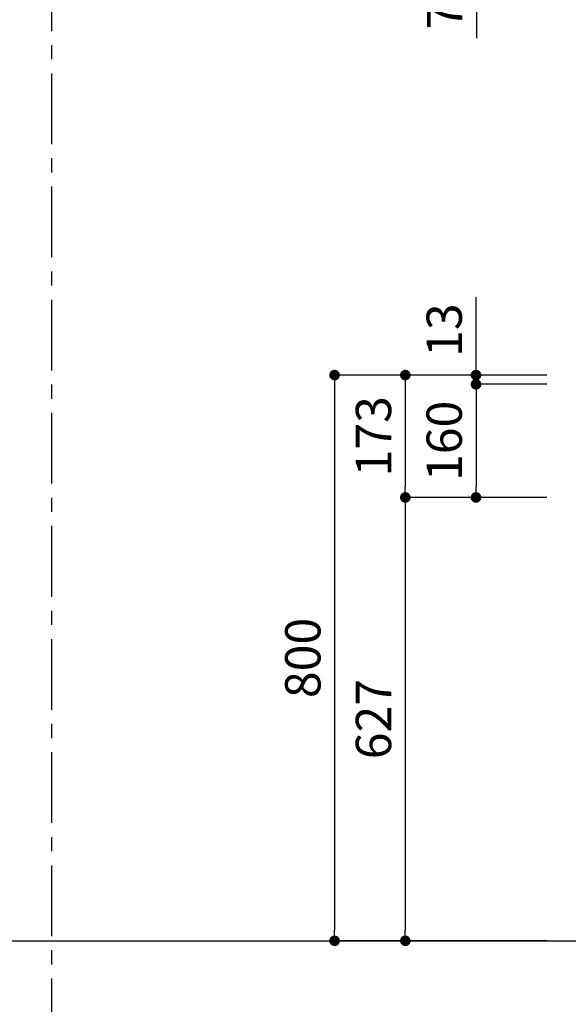
# Model space of a CAD drawing. Extents: x -83320 to 7275, y -67942 to 35614.
# Drawn here: x -79586 to -78810, y -66714 to -65321 of the extents above; entities that cross this region are included whole.
import ezdxf

# ---------------------------------------------------------------- set-up
doc = ezdxf.new("R2010")
doc.units = 0
doc.header["$LTSCALE"] = 80
doc.header["$MEASUREMENT"] = 0
doc.linetypes.add('CENTER', pattern=[2, 1.25, -0.25, 0.25, -0.25])
doc.layers.get('0').update_dxf_attribs({"linetype": 'CONTINUOUS'})
doc.layers.get('DEFPOINTS').update_dxf_attribs({"linetype": 'CONTINUOUS'})
doc.layers.add('1', color=7, linetype='CONTINUOUS')
doc.layers.add('2HOJOSEN', color=21, linetype='CONTINUOUS')
doc.styles.get("Standard").update_dxf_attribs({"font": 'txt.shx', "bigfont": 'extfont.shx'})
doc.styles.add('TATENAGA', font='txt.shx', dxfattribs={"width": 0.8, "bigfont": 'extfont'})
doc.dimstyles.get("Standard").update_dxf_attribs({"dimscale": 0, "dimtxt": 50, "dimasz": 15, "dimexe": 0, "dimexo": 0, "dimgap": 20, "dimtad": 1, "dimtxsty": 'STANDARD', "dimblk1": 'DOT', "dimblk2": 'DOT', "dimsah": 1, "dimcen": 0.09, "dimazin": 3, "dimtfac": 1, "dimtmove": 0, "dimatfit": 3, "dimtolj": 1, "dimtzin": 0})

# ---------------------------------------------------------------- blocks, each defined once
blk = doc.blocks.new('DOT')
at = {"layer": '1', "color": 0, "linetype": 'BYBLOCK'}
blk.add_line((-0.5, 0), (-1, 0), dxfattribs=at)
at = {"layer": '1', "color": 0, "linetype": 'BYBLOCK', "const_width": 0.5}
blk.add_lwpolyline([(-0.25, 0, 1), (0.25, 0, 1)], format="xyb", close=True, dxfattribs=at)
blk = doc.blocks.new('*D23985')
at = {"layer": '1', "color": 0, "linetype": 'CONTINUOUS'}
for p, q in [((-78840.3, -65153.9), (-78939.8, -65153.9)), ((-78939.8, -65208.9), (-78939.8, -65168.9)), ((-78840.3, -65223.9), (-78939.8, -65223.9)), ((-78939.8, -65223.9), (-78939.8, -65347.2))]:
    blk.add_line(p, q, dxfattribs=at)
at = {"layer": 'DEFPOINTS', "color": 0}
for p in [(-78939.8, -65153.9), (-78840.3, -65153.9), (-78840.3, -65223.9)]:
    blk.add_point(p, dxfattribs=at)
at = {"layer": '1', "color": 0, "xscale": 15, "yscale": 15, "zscale": 15}
for p, rotation in [((-78939.8, -65153.9), 90), ((-78939.8, -65223.9), 270)]:
    blk.add_blockref('DOT', p, dxfattribs=dict(at, rotation=rotation))
at = {"layer": '1', "color": 0, "linetype": 'CONTINUOUS', "insert": (-78984.8, -65297.2), "char_height": 50, "attachment_point": 5, "rotation": 90, "style": 'TATENAGA'}
blk.add_mtext('\\A1;70', dxfattribs=at)
blk = doc.blocks.new('_DOT')
at = {"color": 0, "linetype": 'BYBLOCK'}
blk.add_line((-0.5, 0), (-1, 0), dxfattribs=at)
at = {"color": 0, "linetype": 'BYBLOCK', "const_width": 0.5}
blk.add_lwpolyline([(-0.25, 0, 1), (0.25, 0, 1)], format="xyb", close=True, dxfattribs=at)
blk = doc.blocks.new('*D24017')
at = {"layer": '1', "color": 0, "linetype": 'CONTINUOUS'}
for p, q in [((-78940.3, -65823.9), (-78940.3, -65713.7)), ((-78940.3, -65821.9), (-78940.3, -65838.9)), ((-78840.3, -65823.9), (-78940.3, -65823.9)), ((-78840.3, -65836.9), (-78940.3, -65836.9)), ((-78940.3, -65838.9), (-78940.3, -65853.9))]:
    blk.add_line(p, q, dxfattribs=at)
at = {"layer": 'DEFPOINTS', "color": 0}
for p in [(-78940.3, -65823.9), (-78840.3, -65823.9), (-78840.3, -65836.9)]:
    blk.add_point(p, dxfattribs=at)
at = {"layer": '1', "color": 0, "xscale": 15, "yscale": 15, "zscale": 15}
for p, rotation in [((-78940.3, -65823.9), 90), ((-78940.3, -65836.9), 270)]:
    blk.add_blockref('DOT', p, dxfattribs=dict(at, rotation=rotation))
at = {"layer": '1', "color": 0, "linetype": 'CONTINUOUS', "insert": (-78985.3, -65760.3), "char_height": 50, "attachment_point": 5, "rotation": 90, "style": 'TATENAGA'}
blk.add_mtext('\\A1;13', dxfattribs=at)
blk = doc.blocks.new('*D24018')
at = {"layer": '1', "color": 0, "linetype": 'CONTINUOUS'}
for p, q in [((-78840.3, -65823.9), (-79140.3, -65823.9)), ((-79140.3, -65838.9), (-79140.3, -66608.9)), ((-78840.3, -66623.9), (-79140.3, -66623.9))]:
    blk.add_line(p, q, dxfattribs=at)
at = {"layer": 'DEFPOINTS', "color": 0}
for p in [(-78840.3, -65823.9), (-79140.3, -66623.9), (-78840.3, -66623.9)]:
    blk.add_point(p, dxfattribs=at)
at = {"layer": '1', "color": 0, "xscale": 15, "yscale": 15, "zscale": 15}
for p, rotation in [((-79140.3, -65823.9), 90), ((-79140.3, -66623.9), 270)]:
    blk.add_blockref('DOT', p, dxfattribs=dict(at, rotation=rotation))
at = {"layer": '1', "color": 0, "linetype": 'CONTINUOUS', "insert": (-79185.3, -66223.9), "char_height": 50, "attachment_point": 5, "rotation": 90, "style": 'TATENAGA'}
blk.add_mtext('\\A1;800', dxfattribs=at)
blk = doc.blocks.new('*D24019')
at = {"layer": '1', "color": 0, "linetype": 'CONTINUOUS'}
for p, q in [((-78840.3, -65836.9), (-78940.3, -65836.9)), ((-78940.3, -65851.9), (-78940.3, -65981.9)), ((-78840.3, -65996.9), (-78940.3, -65996.9))]:
    blk.add_line(p, q, dxfattribs=at)
at = {"layer": 'DEFPOINTS', "color": 0}
for p in [(-78840.3, -65836.9), (-78940.3, -65996.9), (-78840.3, -65996.9)]:
    blk.add_point(p, dxfattribs=at)
at = {"layer": '1', "color": 0, "xscale": 15, "yscale": 15, "zscale": 15}
for p, rotation in [((-78940.3, -65836.9), 90), ((-78940.3, -65996.9), 270)]:
    blk.add_blockref('DOT', p, dxfattribs=dict(at, rotation=rotation))
at = {"layer": '1', "color": 0, "linetype": 'CONTINUOUS', "insert": (-78985.3, -65916.9), "char_height": 50, "attachment_point": 5, "rotation": 90, "style": 'TATENAGA'}
blk.add_mtext('\\A1;160', dxfattribs=at)
blk = doc.blocks.new('*D24020')
at = {"layer": '1', "color": 0, "linetype": 'CONTINUOUS'}
for p, q in [((-78840.3, -65823.9), (-79040.3, -65823.9)), ((-79040.3, -65838.9), (-79040.3, -65981.9)), ((-78840.3, -65996.9), (-79040.3, -65996.9))]:
    blk.add_line(p, q, dxfattribs=at)
at = {"layer": 'DEFPOINTS', "color": 0}
for p in [(-78840.3, -65823.9), (-79040.3, -65996.9), (-78840.3, -65996.9)]:
    blk.add_point(p, dxfattribs=at)
at = {"layer": '1', "color": 0, "xscale": 15, "yscale": 15, "zscale": 15}
for p, rotation in [((-79040.3, -65823.9), 90), ((-79040.3, -65996.9), 270)]:
    blk.add_blockref('DOT', p, dxfattribs=dict(at, rotation=rotation))
at = {"layer": '1', "color": 0, "linetype": 'CONTINUOUS', "insert": (-79085.3, -65910.4), "char_height": 50, "attachment_point": 5, "rotation": 90, "style": 'TATENAGA'}
blk.add_mtext('\\A1;173', dxfattribs=at)
blk = doc.blocks.new('*D24021')
at = {"layer": '1', "color": 0, "linetype": 'CONTINUOUS'}
for p, q in [((-78840.3, -65996.9), (-79040.3, -65996.9)), ((-79040.3, -66011.9), (-79040.3, -66608.9)), ((-78840.3, -66623.9), (-79040.3, -66623.9))]:
    blk.add_line(p, q, dxfattribs=at)
at = {"layer": 'DEFPOINTS', "color": 0}
for p in [(-78840.3, -65996.9), (-79040.3, -66623.9), (-78840.3, -66623.9)]:
    blk.add_point(p, dxfattribs=at)
at = {"layer": '1', "color": 0, "xscale": 15, "yscale": 15, "zscale": 15}
for p, rotation in [((-79040.3, -65996.9), 90), ((-79040.3, -66623.9), 270)]:
    blk.add_blockref('DOT', p, dxfattribs=dict(at, rotation=rotation))
at = {"layer": '1', "color": 0, "linetype": 'CONTINUOUS', "insert": (-79085.3, -66310.4), "char_height": 50, "attachment_point": 5, "rotation": 90, "style": 'TATENAGA'}
blk.add_mtext('\\A1;627', dxfattribs=at)

msp = doc.modelspace()

# ---------------------------------------------------------------- linework, layer by layer
at = {"layer": '1', "linetype": 'CENTER'}
msp.add_line((-79540.315, -67257.27), (-79540.315, -63977.018), dxfattribs=at)
at = {"layer": '2HOJOSEN', "linetype": 'CONTINUOUS'}
msp.add_line((-83055.555, -66623.85), (-76014.612, -66623.85), dxfattribs=at)

# ---------------------------------------------------------------- dimensions: what is measured, and where the dimension line sits
at = {"layer": '1', "color": 0, "linetype": 'CONTINUOUS'}
for base, p1, p2, override, picture, middle in [((-78939.818, -65153.85), (-78840.315, -65223.85), (-78840.315, -65153.85), {"dimscale": 1, "dimzin": 12, "dimtxsty": 'TATENAGA', "dimblk": 'DOT', "dimblk1": 'DOT', "dimblk2": 'DOT', "dimtmove": 1, "dimtzin": 12}, '*D23985', (-78939.818, -65297.166)), ((-78940.315, -65823.85), (-78840.315, -65836.85), (-78840.315, -65823.85), {"dimscale": 1, "dimtxt": 50, "dimzin": 12, "dimtxsty": 'TATENAGA', "dimblk": 'DOT', "dimblk1": 'DOT', "dimblk2": 'DOT', "dimtmove": 1, "dimtzin": 12}, '*D24017', (-78940.315, -65760.323)), ((-78940.315, -65996.85), (-78840.315, -65836.85), (-78840.315, -65996.85), {"dimscale": 1, "dimzin": 12, "dimtxsty": 'TATENAGA', "dimblk": 'DOT', "dimblk1": 'DOT', "dimblk2": 'DOT', "dimtmove": 1, "dimtzin": 12}, '*D24019', (-78940.315, -65916.85))]:
    dim = msp.add_linear_dim(base=base, p1=p1, p2=p2, angle=90, dimstyle='STANDARD', override=override, dxfattribs=at)
    dim.commit()
    dim.dimension.update_dxf_attribs({"geometry": picture, "text_midpoint": middle, "dimtype": 160})
for base, p1, p2, override, picture, middle in [((-79140.315, -66623.85), (-78840.315, -65823.85), (-78840.315, -66623.85), {"dimscale": 1, "dimtxt": 50, "dimzin": 12, "dimtxsty": 'TATENAGA', "dimblk": 'DOT', "dimblk1": 'DOT', "dimblk2": 'DOT', "dimtmove": 1, "dimtzin": 12}, '*D24018', (-79185.315, -66223.85)), ((-79040.315, -65996.85), (-78840.315, -65823.85), (-78840.315, -65996.85), {"dimscale": 1, "dimzin": 12, "dimtxsty": 'TATENAGA', "dimblk": 'DOT', "dimblk1": 'DOT', "dimblk2": 'DOT', "dimtmove": 1, "dimtzin": 12}, '*D24020', (-79085.315, -65910.35)), ((-79040.315, -66623.85), (-78840.315, -65996.85), (-78840.315, -66623.85), {"dimscale": 1, "dimzin": 12, "dimtxsty": 'TATENAGA', "dimblk": 'DOT', "dimblk1": 'DOT', "dimblk2": 'DOT', "dimtmove": 1, "dimtzin": 12}, '*D24021', (-79085.315, -66310.35))]:
    dim = msp.add_linear_dim(base=base, p1=p1, p2=p2, angle=90, dimstyle='STANDARD', override=override, dxfattribs=at)
    dim.commit()
    dim.dimension.update_dxf_attribs({"geometry": picture, "text_midpoint": middle})

doc.saveas('drawing.dxf')
